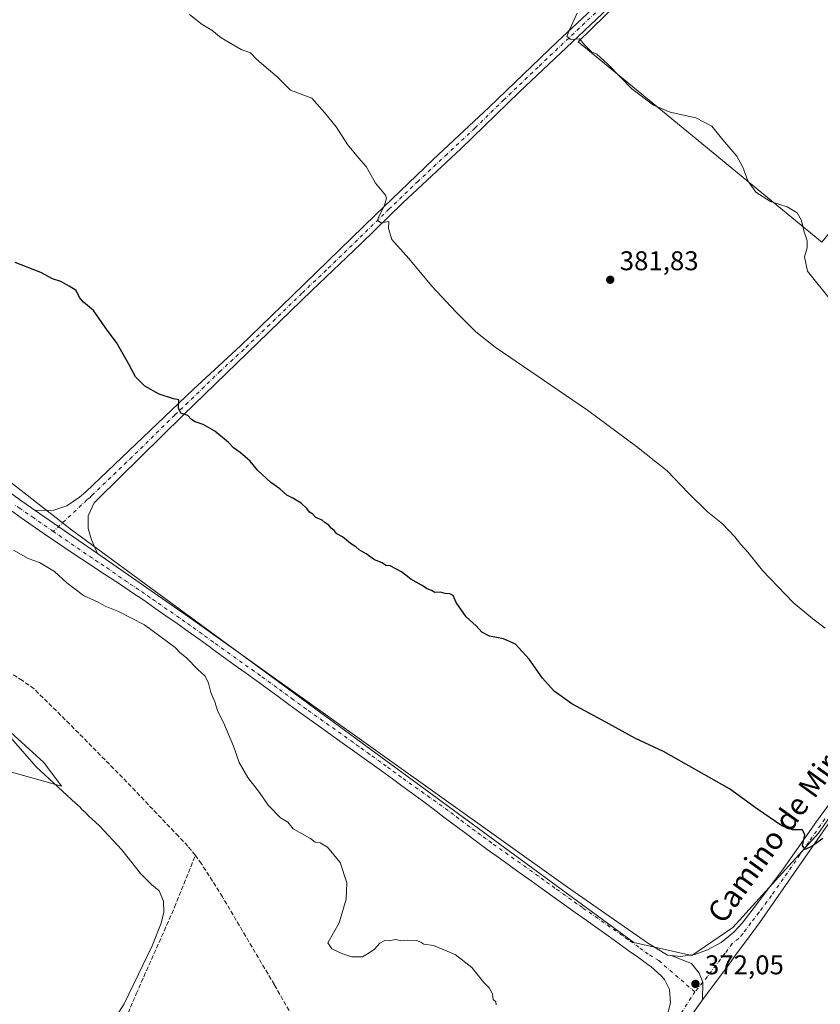
# Model space of a CAD drawing. Units: metres. Extents: x 587388 to 590845, y 4696594 to 4698951.
# Drawn here: x 589549 to 589845, y 4697340 to 4697704 of the extents above; entities that cross this region are included whole.
import ezdxf
from ezdxf.enums import TextEntityAlignment as Align

# ---------------------------------------------------------------- set-up
doc = ezdxf.new("R2010")
doc.units = ezdxf.units.M
doc.header["$MEASUREMENT"] = 0
doc.linetypes.add('DGN Style 3', pattern=[2.307223, 1.648017, -0.659207])
doc.linetypes.add('DGN Style 4', pattern=[2.638475, 1.318413, -0.659207, 0.001648, -0.659207])
for name, color, linetype, lineweight in [('Camino Cxs', 7, 'Continuous', 0), ('Camino eje', 30, 'DGN Style 4', 13), ('Corriente artificial lineal', 4, 'DGN Style 3', 13), ('Cultivos herbáceos CxS', 92, 'Continuous', 0), ('Cultivos leñosos CxS', 92, 'Continuous', 0), ('Curva de nivel maestra', 30, 'Continuous', 30), ('Curva de nivel normal', 30, 'Continuous', 0), ('Matorral CxS', 135, 'Continuous', 0), ('Núcleo urbano CxS', 7, 'Continuous', 0), ('Pista no pavimentada Cxs', 111, 'Continuous', 0), ('Pista no pavimentada eje', 91, 'DGN Style 4', 0), ('Punto de cota en terreno', 7, 'Continuous', 0), ('Rótulo de punto de cota en terreno', 7, 'Continuous', 0), ('Texto cartográfico', 7, 'Continuous', 0)]:
    doc.layers.add(name, color=color, linetype=linetype, lineweight=lineweight)
doc.styles.add('Style-Arial', font='txt')

# ---------------------------------------------------------------- blocks, each defined once
blk = doc.blocks.new('*U7')
at = {"layer": 'Cultivos leñosos CxS', "color": 92, "linetype": 'Continuous', "lineweight": 0}
for points in [[(589809.2374, 4697748.3163, 390.337), (589755.3907, 4697695.6893, 385.1108), (589845.4409, 4697621.6641, 385.5132), (590025.6413, 4697843.5065, 406.5516)], [(590130.3816, 4697755.6907, 403.0226), (590058.5471, 4697648.9311, 394.2086), (589974.4095, 4697536.2184, 386.5629), (589954.7709, 4697525.9727, 385.8856), (589932.2813, 4697504.4753, 383.8663), (589889.9479, 4697462.1419, 380.1754), (589880.026, 4697454.8657, 379.6515), (589844.2342, 4697403.265, 375.4704), (589812.4841, 4697368.3399, 372.6647), (589797.4029, 4697358.0211, 372.0908), (589775.9716, 4697362.7836, 371.7772), (589568.0467, 4697515.2835, 371.3276), (589522.2261, 4697551.1245, 371.8162), (589419.7901, 4697626.5257, 371.5261), (589384.8505, 4697661.4879, 371.4993), (589442.3994, 4697731.4125, 375.5194)]]:
    blk.add_polyline3d(points, dxfattribs=at)
blk = doc.blocks.new('*U12')
at = {"layer": 'Cultivos herbáceos CxS', "color": 92, "linetype": 'Continuous', "lineweight": 0}
for points in [[(589512.0129, 4697435.3037, 375.2846), (589564.3625, 4697420.5643, 369.9309), (589557.8297, 4697429.3143, 369.6932), (589534.5339, 4697450.4021, 369.8657)], [(589442.3994, 4697731.4125, 375.5194), (589384.8505, 4697661.4879, 371.4993), (589419.7901, 4697626.5257, 371.5261), (589522.2261, 4697551.1245, 371.8162), (589568.0467, 4697515.2835, 371.3276), (589775.9716, 4697362.7836, 371.7772), (589797.4029, 4697358.0211, 372.0908), (589812.4841, 4697368.3399, 372.6647), (589844.2342, 4697403.265, 375.4704), (589880.026, 4697454.8657, 379.6515), (589889.9479, 4697462.1419, 380.1754), (589932.2813, 4697504.4753, 383.8663), (589954.7709, 4697525.9727, 385.8856), (589974.4095, 4697536.2184, 386.5629), (590058.5471, 4697648.9311, 394.2086), (590130.3816, 4697755.6907, 403.0226)], [(590025.6413, 4697843.5065, 406.5516), (589845.4409, 4697621.6641, 385.5132), (589755.3907, 4697695.6893, 385.1108), (589809.2374, 4697748.3163, 390.337)]]:
    blk.add_polyline3d(points, dxfattribs=at)
blk = doc.blocks.new('5PATER')
at = {"layer": 'Núcleo urbano CxS', "linetype": 'Continuous', "lineweight": 0}
h = blk.add_hatch(color=51, dxfattribs=at)
edge = h.paths.add_edge_path()
edge.add_ellipse((0, 0), major_axis=(-0.11, -0.111), ratio=0.999422, start_angle=0, end_angle=360)

msp = doc.modelspace()

# ---------------------------------------------------------------- linework, layer by layer
at = {"layer": 'Camino Cxs', "color": 7, "linetype": 'Continuous', "lineweight": 0, "extrusion": (0.005053, -0.003507, 0.999981), "elevation": -13122.0194, "flags": 128}
msp.add_lwpolyline([(589568.2646, 4697489.4077), (589545.2643, 4697505.3679)], dxfattribs=at)
at = {"layer": 'Camino Cxs', "color": 7, "linetype": 'Continuous', "lineweight": 0}
for points in [[(589783.9201, 4697724.8101, 387.7338), (589733.5001, 4697677.1701, 383.73), (589711.9701, 4697656.1601, 382.1185), (589690.6101, 4697636.1601, 380.8384), (589675.0301, 4697621.0201, 379.6605), (589656.9001, 4697603.8501, 378.3564), (589609.3801, 4697557.7001, 375.1239), (589577.9001, 4697526.8301, 372.2276), (589576.5001, 4697525.3201, 372.1231), (589574.2901, 4697520.4601, 371.7533), (589574.2501, 4697515.8301, 371.5748), (589575.5301, 4697511.6401, 371.6169), (589577.6701, 4697506.5401, 371.4456), (589554.6702, 4697522.5003, 371.6178), (589561.5601, 4697522.6201, 371.6658), (589566.3001, 4697524.1701, 371.8966), (589571.0801, 4697527.4601, 372.2832), (589573.3301, 4697529.3701, 372.4475), (589613.0001, 4697567.2601, 375.7001), (589630.5601, 4697583.3601, 376.9418), (589649.6101, 4697601.7801, 378.1002), (589680.4301, 4697631.7301, 380.1538), (589701.8001, 4697652.2901, 381.6663), (589722.5101, 4697671.6101, 383.2776), (589747.6601, 4697695.6901, 384.9336), (589799.7901, 4697744.6001, 389.7636)], [(589554.6703, 4697522.5002, 371.6178), (589561.5601, 4697522.6201, 371.6658), (589566.3001, 4697524.1701, 371.8966), (589571.0801, 4697527.4601, 372.2832), (589573.3301, 4697529.3701, 372.4475), (589613.0001, 4697567.2601, 375.7001), (589630.5601, 4697583.3601, 376.9418), (589649.6101, 4697601.7801, 378.1002), (589680.4301, 4697631.7301, 380.1538), (589701.8001, 4697652.2901, 381.6663), (589722.5101, 4697671.6101, 383.2776), (589747.6601, 4697695.6901, 384.9336), (589799.7901, 4697744.6001, 389.7636)], [(589783.9201, 4697724.8101, 387.7338), (589733.5001, 4697677.1701, 383.73), (589711.9701, 4697656.1601, 382.1185), (589690.6101, 4697636.1601, 380.8384), (589675.0301, 4697621.0201, 379.6605), (589656.9001, 4697603.8501, 378.3564), (589609.3801, 4697557.7001, 375.1239), (589577.9001, 4697526.8301, 372.2276), (589576.5001, 4697525.3201, 372.1231), (589574.2901, 4697520.4601, 371.7533), (589574.2501, 4697515.8301, 371.5748), (589575.5301, 4697511.6401, 371.6169), (589577.6701, 4697506.5401, 371.4456)], [(589849.7401, 4697409.3801, 375.9071), (589822.4001, 4697370.0701, 373.1797), (589816.5001, 4697362.0201, 372.6575), (589813.8151, 4697358.4251, 372.4925), (589811.1301, 4697354.8301, 372.3286), (589801.3651, 4697341.5453, 371.8814), (589801.4781, 4697348.1637, 372.1372), (589800.0673, 4697351.4829, 372.1765), (589797.2099, 4697354.9755, 372.1363), (589789.7459, 4697357.9607, 371.9811), (589793.2501, 4697357.6501, 372.0609), (589798.4901, 4697358.3401, 372.2219), (589803.1901, 4697360.0301, 372.4365), (589808.1801, 4697362.7501, 372.6222), (589812.9001, 4697366.6301, 372.8296), (589815.9601, 4697369.9701, 373.0162), (589822.0701, 4697377.8801, 373.5477), (589831.2701, 4697390.1601, 374.3429), (589843.4401, 4697407.5701, 375.6377), (589852.0301, 4697419.1101, 376.6153)], [(589789.7459, 4697357.9607, 371.9811), (589793.2501, 4697357.6501, 372.0609), (589798.4901, 4697358.3401, 372.2219), (589803.1901, 4697360.0301, 372.4365), (589808.1801, 4697362.7501, 372.6222), (589812.9001, 4697366.6301, 372.8296), (589815.9601, 4697369.9701, 373.0162), (589822.0701, 4697377.8801, 373.5477), (589831.2701, 4697390.1601, 374.3429), (589843.4401, 4697407.5701, 375.6377), (589852.0301, 4697419.1101, 376.6153)], [(589849.7401, 4697409.3801, 375.9071), (589822.4001, 4697370.0701, 373.1797), (589816.5001, 4697362.0201, 372.6575), (589813.8151, 4697358.4251, 372.4925), (589811.1301, 4697354.8301, 372.3286), (589801.3651, 4697341.5453, 371.8814)], [(589789.7459, 4697357.9607, 371.9811), (589797.2099, 4697354.9755, 372.1363), (589800.0673, 4697351.4829, 372.1765), (589801.4781, 4697348.1637, 372.1372), (589801.3651, 4697341.5453, 371.8814)]]:
    msp.add_polyline3d(points, dxfattribs=at)
at = {"layer": 'Camino eje', "color": 30, "linetype": 'DGN Style 4', "lineweight": 13}
for points in [[(589765.7901, 4697710.2501, 386.2243), (589740.5801, 4697686.4301, 384.2766), (589728.0051, 4697674.3901, 383.5713), (589717.2401, 4697663.8851, 382.6894), (589706.8851, 4697654.2251, 381.9506), (589696.2051, 4697644.2251, 381.2313), (589685.5201, 4697633.9451, 380.5373), (589662.3201, 4697611.4001, 378.9085), (589653.2551, 4697602.8151, 378.2611), (589641.3751, 4697591.2775, 377.5288), (589631.8501, 4697582.0675, 376.9256), (589623.0701, 4697574.0175, 376.3759), (589611.1901, 4697562.4801, 375.489), (589606.2313, 4697557.7439, 375.0175), (589590.4913, 4697542.3089, 373.5635), (589575.6151, 4697528.1001, 372.3291), (589574.9151, 4697527.3451, 372.2679), (589573.7901, 4697526.3901, 372.1864), (589561.3591, 4697514.7425, 371.2463)], [(589846.5901, 4697408.4751, 375.8075), (589840.5051, 4697399.7701, 375.1102), (589826.8351, 4697380.1151, 373.7834), (589822.2351, 4697373.9751, 373.4334), (589819.1801, 4697370.0201, 373.136), (589816.2301, 4697365.9951, 372.9144), (589814.7001, 4697364.3251, 372.8076), (589812.3401, 4697362.3851, 372.7772), (589809.6551, 4697358.7901, 372.5606), (589803.1193, 4697350.1957, 372.2092), (589798.5271, 4697344.5101, 371.9844)]]:
    msp.add_polyline3d(points, dxfattribs=at)
at = {"layer": 'Corriente artificial lineal', "color": 4, "linetype": 'DGN Style 3', "lineweight": 13}
for points in [[(589613.8701, 4697394.9901, 369.3751), (589611.0701, 4697398.3801, 369.3597), (589607.6601, 4697402.0401, 369.2653), (589586.9501, 4697423.7401, 369.0593), (589567.4301, 4697443.5201, 368.8921), (589554.2401, 4697456.5301, 368.8328), (589549.9101, 4697459.6301, 368.8464), (589545.6801, 4697462.2801, 368.7885), (589502.7301, 4697488.8101, 368.6467), (589480.1701, 4697502.4001, 368.5839), (589472.6301, 4697506.3601, 368.4884), (589468.0601, 4697508.4001, 368.5104), (589463.4101, 4697510.2401, 368.4812), (589437.6901, 4697519.1501, 368.3761), (589414.6201, 4697526.5401, 368.2148), (589408.7901, 4697528.1101, 368.1441), (589380.4201, 4697537.8401, 367.8815), (589345.3501, 4697549.1401, 367.648), (589254.6701, 4697577.5101, 366.9732)], [(589561.2872, 4697268.3901, 369.7604), (589561.4201, 4697269.2201, 369.7631), (589565.0401, 4697278.5501, 369.6731), (589578.3301, 4697311.1601, 369.3551), (589592.0001, 4697343.8301, 370.0101), (589606.2101, 4697375.8201, 369.79), (589613.8701, 4697394.9901, 369.3751)], [(589711.1645, 4697228.1966, 369.9211), (589710.5901, 4697228.8701, 369.9143), (589707.0901, 4697234.5501, 369.7918), (589692.7001, 4697260.8701, 369.5571), (589673.6601, 4697293.5101, 369.63), (589643.0601, 4697347.1401, 369.5264), (589623.8701, 4697379.6601, 369.4631), (589616.1201, 4697391.8701, 369.3401), (589613.8701, 4697394.9901, 369.3751)]]:
    msp.add_polyline3d(points, dxfattribs=at)
at = {"layer": 'Cultivos herbáceos CxS', "color": 92, "linetype": 'Continuous', "lineweight": 0}
for points in [[(589809.2374, 4697748.3163, 390.337), (589755.3907, 4697695.6893, 385.1108), (589845.4409, 4697621.6641, 385.5132), (590025.6413, 4697843.5065, 406.5516)], [(590130.3816, 4697755.6907, 403.0226), (590058.5471, 4697648.9311, 394.2086), (589974.4095, 4697536.2184, 386.5629), (589954.7709, 4697525.9727, 385.8856), (589932.2813, 4697504.4753, 383.8663), (589889.9479, 4697462.1419, 380.1754), (589880.026, 4697454.8657, 379.6515), (589844.2342, 4697403.265, 375.4704), (589812.4841, 4697368.3399, 372.6647), (589797.4029, 4697358.0211, 372.0908), (589775.9716, 4697362.7836, 371.7772), (589568.0467, 4697515.2835, 371.3276), (589522.2261, 4697551.1245, 371.8162), (589419.7901, 4697626.5257, 371.5261), (589384.8505, 4697661.4879, 371.4993), (589442.3994, 4697731.4125, 375.5194)], [(589290.6349, 4697440.4107, 373.8349), (589294.4251, 4697444.0113, 374.346), (589381.6629, 4697424.0839, 373.1858), (589431.1675, 4697417.6637, 373.1559), (589432.5545, 4697428.6041, 374.2598), (589435.7801, 4697439.3559, 374.9909), (589444.9193, 4697456.5587, 376.0158), (589457.7211, 4697451.9049, 375.8644), (589467.2761, 4697450.2079, 375.8679), (589512.0129, 4697435.3037, 375.2846), (589564.3625, 4697420.5643, 369.9309), (589557.8297, 4697429.3143, 369.6932), (589534.5339, 4697450.4021, 369.8657), (589522.9003, 4697460.3113, 369.5178), (589471.1433, 4697477.9685, 369.2064), (589396.4317, 4697495.3521, 368.8724), (589335.6198, 4697502.3055, 368.8935), (589314.8889, 4697503.3697, 369.0903), (589308.3403, 4697503.7061, 369.3035), (589301.7389, 4697504.0449, 369.3153), (589293.5671, 4697501.7391, 369.7404), (589284.7753, 4697499.2581, 370.4011), (589267.8575, 4697494.4843, 370.8229)]]:
    msp.add_polyline3d(points, dxfattribs=at)
at = {"layer": 'Cultivos leñosos CxS', "color": 92, "linetype": 'Continuous', "lineweight": 0}
for points in [[(589809.2374, 4697748.3163, 390.337), (589755.3907, 4697695.6893, 385.1108), (589845.4409, 4697621.6641, 385.5132), (590025.6413, 4697843.5065, 406.5516)], [(590130.3816, 4697755.6907, 403.0226), (590058.5471, 4697648.9311, 394.2086), (589974.4095, 4697536.2184, 386.5629), (589954.7709, 4697525.9727, 385.8856), (589932.2813, 4697504.4753, 383.8663), (589889.9479, 4697462.1419, 380.1754), (589880.026, 4697454.8657, 379.6515), (589844.2342, 4697403.265, 375.4704), (589812.4841, 4697368.3399, 372.6647), (589797.4029, 4697358.0211, 372.0908), (589775.9716, 4697362.7836, 371.7772), (589568.0467, 4697515.2835, 371.3276), (589522.2261, 4697551.1245, 371.8162), (589419.7901, 4697626.5257, 371.5261), (589384.8505, 4697661.4879, 371.4993), (589442.3994, 4697731.4125, 375.5194)]]:
    msp.add_polyline3d(points, dxfattribs=at)
at = {"layer": 'Curva de nivel maestra', "color": 30, "linetype": 'Continuous', "lineweight": 30, "elevation": 375, "flags": 128}
msp.add_lwpolyline([(589845.75, 4697401.1901), (589841.85, 4697398.4601), (589839.25, 4697397.2101), (589838.32, 4697398.6001), (589839.1, 4697402.6201), (589838.3, 4697404.5001), (589834.56, 4697404.4101), (589830.7, 4697405.9101), (589821.71, 4697412.0301), (589811.35, 4697419.6001), (589786.85, 4697433.4301), (589776.51, 4697438.2501), (589764.3, 4697444.9901), (589753.06, 4697450.9601), (589746.46, 4697455.7501), (589742.19, 4697460.5501), (589737.26, 4697467.5501), (589732.26, 4697473.1001), (589727.73, 4697475.0801), (589722.64, 4697476.0101), (589719.7, 4697477.5201), (589717.64, 4697479.8801), (589713.98, 4697483.1801), (589710.28, 4697488.5301), (589709.22, 4697491.0401), (589707.96, 4697491.7201), (589706.17, 4697491.7501), (589704.51, 4697492.2701), (589702.38, 4697492.2001), (589701.12, 4697492.9401), (589699.54, 4697493.5001), (589697.48, 4697494.8601), (589693.46, 4697497.1501), (589690.11, 4697499.8601), (589685.93, 4697501.9901), (589684.28, 4697502.1601), (589682.95, 4697503.1001), (589680.1, 4697504.2601), (589677.01, 4697506.5001), (589674.4, 4697507.8901), (589673.14, 4697509.0401), (589671.26, 4697510.3001), (589668.28, 4697512.6901), (589666.19, 4697513.8801), (589665.23, 4697515.0501), (589664.1, 4697515.9201), (589663.2, 4697517.0901), (589661.87, 4697517.9501), (589660.69, 4697518.9101), (589658.42, 4697519.9101), (589657.26, 4697521.0801), (589656.1, 4697521.9201), (589655.11, 4697523.2601), (589653, 4697525.1501), (589649.87, 4697527.0201), (589647.66, 4697528.1501), (589645.04, 4697530.5201), (589641.72, 4697532.8701), (589636.86, 4697537.3501), (589634.15, 4697540.7201), (589630.45, 4697543.9501), (589628.02, 4697545.5901), (589626.08, 4697547.5701), (589621, 4697551.8201), (589616.74, 4697554.2301), (589613.78, 4697555.2101), (589612.39, 4697556.1101), (589611.04, 4697557.6201), (589608.5, 4697558.4901), (589607.6, 4697560.3401), (589607.74, 4697563.3601), (589605.78, 4697563.7101), (589600.53, 4697565.4601), (589595.23, 4697568.4901), (589591.74, 4697571.9101), (589589.31, 4697576.6001), (589584.77, 4697584.5601), (589581.2, 4697589.2001), (589576.21, 4697596.3801), (589572.52, 4697599.5201), (589571.03, 4697601.1901), (589569.76, 4697603.7801), (589567.23, 4697605.3601), (589564.1, 4697607.1201), (589561.04, 4697608.1601), (589556.68, 4697610.4501), (589547.21, 4697614.1801)], dxfattribs=at)
at = {"layer": 'Curva de nivel normal', "color": 30, "linetype": 'Continuous', "lineweight": 0, "flags": 128}
for points, elevation in [([(589611.72, 4697705.8501), (589616.36, 4697702.1801), (589619.97, 4697700.0701), (589623.44, 4697697.2701), (589630.76, 4697692.9201), (589634.2, 4697691.6201), (589636.63, 4697689.1601), (589640.83, 4697685.5901), (589644.15, 4697682.8001), (589649.03, 4697677.8301), (589656.96, 4697674.9401), (589661.65, 4697669.6101), (589665.96, 4697664.2601), (589670.13, 4697657.8301), (589674.16, 4697652.9101), (589677.06, 4697649.7101), (589680.39, 4697643.5301), (589684.16, 4697639.1001), (589684.57, 4697637.9601), (589683.83, 4697635.4001), (589681.4, 4697630.6001), (589681.31, 4697629.5401), (589682.51, 4697628.7801), (589685.39, 4697629.2601), (589685.3, 4697626.7901), (589686.54, 4697622.6901), (589692.8, 4697615.6201), (589701.27, 4697605.4201), (589710.15, 4697595.9701), (589717.55, 4697588.5001), (589724.69, 4697582.8401), (589758.86, 4697559.5201), (589776.93, 4697546.1401), (589788.32, 4697537.1301), (589796.18, 4697528.9201), (589803.17, 4697522.0501), (589808.68, 4697517.5201), (589813.34, 4697512.7701), (589815.47, 4697509.9101), (589818.1, 4697507.1001), (589823.52, 4697500.3501), (589834.84, 4697488.5301), (589842.08, 4697482.4301), (589846.67, 4697479.0001)], 380), ([(589849.09, 4697599.7301), (589840.2, 4697610.9801), (589838.99, 4697616.2601), (589840.03, 4697619.6401), (589840.04, 4697622.2101), (589838.79, 4697625.9001), (589837.98, 4697629.7201), (589836.34, 4697632.4901), (589832.62, 4697634.7701), (589826.5, 4697636.6601), (589821.05, 4697640.2201), (589818.06, 4697644.3101), (589816.25, 4697649.4301), (589813.97, 4697653.4201), (589808.87, 4697659.5201), (589804.83, 4697664.6101), (589798.91, 4697667.6901), (589789.36, 4697669.7001), (589783.18, 4697672.3001), (589775.23, 4697678.3901), (589766.34, 4697687.4401), (589762.23, 4697691.1401), (589760.28, 4697692.0501), (589757.8, 4697694.4501), (589755.91, 4697696.8901), (589752.6, 4697696.5601), (589751.18, 4697697.7501), (589752.13, 4697700.1501), (589755.03, 4697706.3001)], 385), ([(589546.66, 4697507.8301), (589552.09, 4697504.7101), (589556.28, 4697503.2201), (589561.76, 4697499.9701), (589566.3, 4697495.6901), (589572.55, 4697491.1001), (589577.89, 4697488.6001), (589580.49, 4697487.1801), (589585.46, 4697485.1001), (589595.06, 4697480.2101), (589606.38, 4697471.7901), (589608.29, 4697469.9101), (589610.59, 4697467.9701), (589614.8, 4697463.7501), (589617.48, 4697461.3001), (589618.78, 4697458.6001), (589619.54, 4697455.1601), (589621.04, 4697451.7501), (589622.21, 4697448.1701), (589624.29, 4697444.1101), (589627.91, 4697435.4001), (589630, 4697429.3401), (589633.25, 4697423.8101), (589637.54, 4697418.2101), (589640.73, 4697413.5501), (589645.39, 4697408.8801), (589648.06, 4697407.2901), (589650.06, 4697404.8601), (589656.38, 4697401.2001), (589658.11, 4697399.9301), (589660.03, 4697399.6801), (589662.73, 4697398.0101), (589667.42, 4697392.3801), (589669.85, 4697384.8301), (589669.65, 4697378.8001), (589667.03, 4697370.0701), (589662.79, 4697362.6101), (589664.36, 4697360.5101), (589668.06, 4697358.7101), (589671.76, 4697357.4501), (589675.62, 4697357.4601), (589678.06, 4697359.0101), (589680.06, 4697360.2901), (589682.06, 4697362.5901), (589683.92, 4697363.5901), (589685.51, 4697363.3901), (589687.81, 4697363.8901), (589689.63, 4697363.5101), (589692.28, 4697363.7001), (589695.6, 4697363.4901), (589697.22, 4697362.9701), (589698.36, 4697362.1801), (589701.84, 4697361.6601), (589709.87, 4697358.3601), (589716.08, 4697353.5601), (589720.49, 4697347.9701), (589722.51, 4697345.9901), (589723.72, 4697343.8701), (589723.91, 4697341.7301), (589724.9, 4697340.8501), (589725.03, 4697339.7301)], 370), ([(589581.94, 4697331.3901), (589587.56, 4697340.0901), (589597.85, 4697361.5501), (589601.23, 4697369.9201), (589602.16, 4697374.0601), (589602.09, 4697378.0201), (589600.52, 4697381.9101), (589597.83, 4697384.0601), (589593.58, 4697388.3401), (589586.68, 4697397.0801), (589578.43, 4697405.9201), (589574.42, 4697409.5701), (589573.17, 4697410.9901), (589572.05, 4697411.8701), (589571.14, 4697412.9601), (589569.66, 4697414.1401), (589555, 4697427.7201), (589541.51, 4697443.1001)], 370)]:
    msp.add_lwpolyline(points, dxfattribs=dict(at, elevation=elevation))
at = {"layer": 'Matorral CxS', "color": 135, "linetype": 'Continuous', "lineweight": 0}
for points in [[(589267.8575, 4697494.4843, 370.8229), (589284.7753, 4697499.2581, 370.4011), (589293.5671, 4697501.7391, 369.7404), (589301.7389, 4697504.0449, 369.3153), (589308.3403, 4697503.7061, 369.3035), (589314.8889, 4697503.3697, 369.0903), (589335.6198, 4697502.3055, 368.8935), (589396.4317, 4697495.3521, 368.8724), (589471.1433, 4697477.9685, 369.2064), (589522.9003, 4697460.3113, 369.5178), (589534.5339, 4697450.4021, 369.8657), (589557.8297, 4697429.3143, 369.6932), (589564.3625, 4697420.5643, 369.9309), (589512.0129, 4697435.3037, 375.2846), (589467.2761, 4697450.2079, 375.8679), (589457.7211, 4697451.9049, 375.8644), (589444.9193, 4697456.5587, 376.0158), (589435.7801, 4697439.3559, 374.9909), (589432.5545, 4697428.6041, 374.2598), (589431.1675, 4697417.6637, 373.1559), (589381.6629, 4697424.0839, 373.1858), (589294.4251, 4697444.0113, 374.346), (589290.6349, 4697440.4107, 373.8349), (589268.5525, 4697454.2963, 374.4955)], [(589290.6349, 4697440.4107, 373.8349), (589294.4251, 4697444.0113, 374.346), (589381.6629, 4697424.0839, 373.1858), (589431.1675, 4697417.6637, 373.1559), (589432.5545, 4697428.6041, 374.2598), (589435.7801, 4697439.3559, 374.9909), (589444.9193, 4697456.5587, 376.0158), (589457.7211, 4697451.9049, 375.8644), (589467.2761, 4697450.2079, 375.8679), (589512.0129, 4697435.3037, 375.2846), (589564.3625, 4697420.5643, 369.9309), (589557.8297, 4697429.3143, 369.6932), (589534.5339, 4697450.4021, 369.8657), (589522.9003, 4697460.3113, 369.5178), (589471.1433, 4697477.9685, 369.2064), (589396.4317, 4697495.3521, 368.8724), (589335.6198, 4697502.3055, 368.8935), (589314.8889, 4697503.3697, 369.0903), (589308.3403, 4697503.7061, 369.3035), (589301.7389, 4697504.0449, 369.3153), (589293.5671, 4697501.7391, 369.7404), (589284.7753, 4697499.2581, 370.4011), (589267.8575, 4697494.4843, 370.8229)]]:
    msp.add_polyline3d(points, dxfattribs=at)
at = {"layer": 'Pista no pavimentada Cxs', "color": 111, "linetype": 'Continuous', "lineweight": 0, "extrusion": (0.005053, -0.003507, 0.999981), "elevation": -13122.0194, "flags": 128}
msp.add_lwpolyline([(589568.2646, 4697489.4077), (589545.2643, 4697505.3679)], dxfattribs=at)
at = {"layer": 'Pista no pavimentada Cxs', "color": 111, "linetype": 'Continuous', "lineweight": 0}
for points in [[(589318.1001, 4697719.9401, 371.8135), (589329.8601, 4697708.3601, 371.5744), (589364.9201, 4697677.7001, 371.4536), (589380.9201, 4697663.2601, 371.5025), (589405.8801, 4697636.7501, 371.546), (589418.0701, 4697625.0501, 371.6053), (589429.0501, 4697615.4601, 371.6834), (589445.0001, 4697602.7201, 371.5599), (589463.3201, 4697589.3701, 371.6415), (589484.7401, 4697573.8201, 371.6593), (589525.6001, 4697543.6101, 371.6637), (589548.8201, 4697526.5601, 371.722), (589554.6703, 4697522.5002, 371.6178)], [(589329.8601, 4697708.3601, 371.5744), (589364.9201, 4697677.7001, 371.4536), (589380.9201, 4697663.2601, 371.5025), (589405.8801, 4697636.7501, 371.546), (589418.0701, 4697625.0501, 371.6053), (589429.0501, 4697615.4601, 371.6834), (589445.0001, 4697602.7201, 371.5599), (589463.3201, 4697589.3701, 371.6415), (589484.7401, 4697573.8201, 371.6593), (589525.6001, 4697543.6101, 371.6637), (589548.8201, 4697526.5601, 371.722), (589554.6702, 4697522.5003, 371.6178), (589577.6701, 4697506.5401, 371.4456), (589612.9301, 4697482.0601, 371.0171), (589751.4601, 4697383.2201, 371.8493), (589780.9601, 4697362.6301, 371.8727), (589788.4001, 4697358.0801, 371.9522), (589789.7459, 4697357.9607, 371.9811), (589797.2099, 4697354.9755, 372.1363), (589800.0673, 4697351.4829, 372.1765), (589801.4781, 4697348.1637, 372.1372), (589801.3651, 4697341.5453, 371.8814), (589798.5901, 4697337.7701, 371.762)], [(589788.2801, 4697335.6701, 371.5377), (589789.5001, 4697340.5201, 371.6846), (589789.1901, 4697345.4501, 371.8111), (589787.3401, 4697349.0801, 371.8425), (589785.9701, 4697350.5801, 371.7759), (589782.2601, 4697353.8801, 371.6963), (589781.6401, 4697354.3301, 371.6661), (589777.6101, 4697357.2801, 371.5908), (589774.6501, 4697359.4001, 371.5858), (589766.5101, 4697365.2201, 371.6439), (589758.3701, 4697371.0201, 371.7096), (589754.2901, 4697373.9201, 371.7036), (589742.0801, 4697382.6201, 371.745), (589738.0101, 4697385.5301, 371.7229), (589733.9501, 4697388.4401, 371.7212), (589725.8301, 4697394.2801, 371.6932), (589721.7901, 4697397.2201, 371.7107), (589717.7701, 4697400.1601, 371.6717), (589713.7601, 4697403.1501, 371.6619), (589705.7701, 4697409.1601, 371.697), (589701.7801, 4697412.1801, 371.6987), (589697.7801, 4697415.1801, 371.6505), (589693.7701, 4697418.1501, 371.5642), (589689.7301, 4697421.1001, 371.4919), (589686.7001, 4697423.2901, 371.4629), (589682.6401, 4697426.2101, 371.43), (589674.5001, 4697432.0301, 371.3614), (589666.3801, 4697437.8501, 371.2964), (589662.3201, 4697440.7701, 371.2662), (589660.6101, 4697442.0101, 371.2677), (589652.5101, 4697447.8701, 371.21), (589648.4601, 4697450.8101, 371.1484), (589644.4101, 4697453.7401, 371.0759), (589640.3701, 4697456.6801, 371.0258), (589632.2701, 4697462.5601, 370.9051), (589628.2301, 4697465.4901, 370.8027), (589620.1301, 4697471.3501, 370.8003), (589619.2801, 4697471.9601, 370.8166), (589615.2301, 4697474.8801, 370.7557), (589611.1601, 4697477.7901, 370.7792), (589607.0801, 4697480.6801, 370.7872), (589602.9901, 4697483.5601, 370.7955), (589598.9001, 4697486.4301, 370.8005), (589594.7901, 4697489.2801, 370.7823), (589590.6601, 4697492.1001, 370.8388), (589586.5001, 4697494.8701, 370.8147), (589582.3201, 4697497.6101, 370.8874), (589578.1301, 4697500.3501, 370.8985), (589573.9401, 4697503.0801, 370.9622), (589569.7701, 4697505.8301, 370.9838), (589565.6201, 4697508.6301, 371.0019), (589561.7601, 4697511.2701, 371.0573), (589557.6401, 4697514.1001, 371.1003), (589549.4401, 4697519.8201, 371.208), (589545.3501, 4697522.7001, 371.2569)], [(589788.2801, 4697335.6701, 371.5377), (589789.5001, 4697340.5201, 371.6846), (589789.1901, 4697345.4501, 371.8111), (589787.3401, 4697349.0801, 371.8425), (589785.9701, 4697350.5801, 371.7759), (589782.2601, 4697353.8801, 371.6963), (589781.6401, 4697354.3301, 371.6661), (589777.6101, 4697357.2801, 371.5908), (589774.6501, 4697359.4001, 371.5858), (589766.5101, 4697365.2201, 371.6439), (589758.3701, 4697371.0201, 371.7096), (589754.2901, 4697373.9201, 371.7036), (589742.0801, 4697382.6201, 371.745), (589738.0101, 4697385.5301, 371.7229), (589733.9501, 4697388.4401, 371.7212), (589725.8301, 4697394.2801, 371.6932), (589721.7901, 4697397.2201, 371.7107), (589717.7701, 4697400.1601, 371.6717), (589713.7601, 4697403.1501, 371.6619), (589705.7701, 4697409.1601, 371.697), (589701.7801, 4697412.1801, 371.6987), (589697.7801, 4697415.1801, 371.6505), (589693.7701, 4697418.1501, 371.5642), (589689.7301, 4697421.1001, 371.4919), (589686.7001, 4697423.2901, 371.4629), (589682.6401, 4697426.2101, 371.43), (589674.5001, 4697432.0301, 371.3614), (589666.3801, 4697437.8501, 371.2964), (589662.3201, 4697440.7701, 371.2662), (589660.6101, 4697442.0101, 371.2677), (589652.5101, 4697447.8701, 371.21), (589648.4601, 4697450.8101, 371.1484), (589644.4101, 4697453.7401, 371.0759), (589640.3701, 4697456.6801, 371.0258), (589632.2701, 4697462.5601, 370.9051), (589628.2301, 4697465.4901, 370.8027), (589620.1301, 4697471.3501, 370.8003), (589619.2801, 4697471.9601, 370.8166), (589615.2301, 4697474.8801, 370.7557), (589611.1601, 4697477.7901, 370.7792), (589607.0801, 4697480.6801, 370.7872), (589602.9901, 4697483.5601, 370.7955), (589598.9001, 4697486.4301, 370.8005), (589594.7901, 4697489.2801, 370.7823), (589590.6601, 4697492.1001, 370.8388), (589586.5001, 4697494.8701, 370.8147), (589582.3201, 4697497.6101, 370.8874), (589578.1301, 4697500.3501, 370.8985), (589573.9401, 4697503.0801, 370.9622), (589569.7701, 4697505.8301, 370.9838), (589565.6201, 4697508.6301, 371.0019), (589561.7601, 4697511.2701, 371.0573), (589557.6401, 4697514.1001, 371.1003), (589549.4401, 4697519.8201, 371.208), (589545.3501, 4697522.7001, 371.2569)], [(589577.6701, 4697506.5401, 371.4456), (589612.9301, 4697482.0601, 371.0171), (589751.4601, 4697383.2201, 371.8493), (589780.9601, 4697362.6301, 371.8727), (589788.4001, 4697358.0801, 371.9522), (589789.7459, 4697357.9607, 371.9811)], [(589789.7459, 4697357.9607, 371.9811), (589797.2099, 4697354.9755, 372.1363), (589800.0673, 4697351.4829, 372.1765), (589801.4781, 4697348.1637, 372.1372), (589801.3651, 4697341.5453, 371.8814)], [(589801.3651, 4697341.5453, 371.8814), (589798.5901, 4697337.7701, 371.762), (589753.5101, 4697274.7101, 370.6785), (589733.6701, 4697247.5801, 370.2286), (589702.7473, 4697205.3933, 370.1553), (589690.6379, 4697187.6307, 370.3651), (589689.6046, 4697181.3449, 370.4633)]]:
    msp.add_polyline3d(points, dxfattribs=at)
at = {"layer": 'Pista no pavimentada eje', "color": 91, "linetype": 'DGN Style 4', "lineweight": 0}
for points in [[(589561.3591, 4697514.7425, 371.2463), (589554.1051, 4697519.7301, 371.4021), (589552.0551, 4697521.1601, 371.4487), (589549.1301, 4697523.1901, 371.4685), (589547.0851, 4697524.6301, 371.5013)], [(589798.5271, 4697344.5101, 371.9844), (589785.1751, 4697356.0925, 371.8307), (589781.3001, 4697358.4801, 371.7579), (589779.2851, 4697359.9551, 371.7543), (589777.8051, 4697361.0151, 371.7673), (589773.7351, 4697363.9251, 371.7793), (589771.7001, 4697365.3751, 371.7766), (589756.9501, 4697375.6701, 371.8265), (589754.9151, 4697377.1201, 371.8406), (589752.8751, 4697378.5701, 371.8404), (589746.7701, 4697382.9201, 371.8698), (589744.7351, 4697384.3751, 371.8384), (589742.7051, 4697385.8301, 371.8473), (589740.6751, 4697387.2901, 371.8567), (589723.3589, 4697399.6451, 371.8129), (589721.3287, 4697401.1051, 371.8146), (589719.3089, 4697402.5751, 371.816), (589717.2989, 4697404.0451, 371.7749), (589715.2939, 4697405.5401, 371.7462), (589711.2989, 4697408.5451, 371.7674), (589709.3039, 4697410.0551, 371.7856), (589707.3039, 4697411.5551, 371.8287), (589689.9875, 4697423.9101, 371.6194), (589687.9825, 4697425.3951, 371.5996), (589685.9625, 4697426.8701, 371.5793), (589684.4475, 4697427.9651, 371.6053), (589682.4175, 4697429.4251, 371.6245), (589678.3475, 4697432.3351, 371.5687), (589674.2875, 4697435.2451, 371.5858), (589672.2575, 4697436.7051, 371.5072), (589654.9413, 4697449.0601, 371.3321), (589650.0363, 4697452.6101, 371.2628), (589648.0113, 4697454.0801, 371.2397), (589645.9863, 4697455.5451, 371.2047), (589643.9663, 4697457.0151, 371.1848), (589637.8963, 4697461.4201, 371.0861), (589620.5801, 4697473.7751, 370.9205), (589616.3175, 4697476.8575, 370.9378), (589614.0801, 4697478.4701, 370.9216), (589612.0451, 4697479.9251, 370.9326), (589610.0051, 4697481.3701, 370.9433), (589607.9601, 4697482.8101, 370.9907), (589599.1451, 4697488.9301, 370.9281), (589597.1001, 4697490.3651, 370.9125), (589595.0451, 4697491.7901, 370.9273), (589592.9801, 4697493.2001, 370.956), (589590.9001, 4697494.5851, 370.9233), (589588.8101, 4697495.9551, 370.9229), (589579.9951, 4697502.0751, 371.0938), (589577.9001, 4697503.4451, 371.16), (589575.8051, 4697504.8101, 371.1906), (589561.3591, 4697514.7425, 371.2463)], [(589793.4351, 4697336.7201, 371.7607), (589798.5271, 4697344.5101, 371.9844)]]:
    msp.add_polyline3d(points, dxfattribs=at)

# ---------------------------------------------------------------- block references
at = {"layer": 'Cultivos herbáceos CxS', "color": 92, "linetype": 'Continuous', "lineweight": 0}
msp.add_blockref('*U12', (0, 0), dxfattribs=at)
at = {"layer": 'Cultivos leñosos CxS', "color": 92, "linetype": 'Continuous', "lineweight": 0}
msp.add_blockref('*U7', (0, 0), dxfattribs=at)
at = {"layer": 'Punto de cota en terreno', "color": 7, "linetype": 'Continuous', "lineweight": 0, "xscale": 10, "yscale": 10, "zscale": 10}
for p in [(589767.21, 4697607.77, 381.83), (589798.72, 4697347.5, 372.05)]:
    msp.add_blockref('5PATER', p, dxfattribs=at)

# ---------------------------------------------------------------- texts
at = {"layer": 'Rótulo de punto de cota en terreno', "color": 7, "linetype": 'Continuous', "lineweight": 0, "style": 'Style-Arial'}
for s, p in [('381,83', (589770.7378, 4697611.2978)), ('372,05', (589802.2478, 4697351.0278))]:
    msp.add_text(s, height=7, dxfattribs=at).set_placement(p)
at = {"layer": 'Texto cartográfico', "color": 7, "linetype": 'Continuous', "lineweight": 0, "style": 'Style-Arial'}
msp.add_text('Camino de Miranda', height=8, rotation=54.089317, dxfattribs=at).set_placement((589834.8535, 4697411.6346), align=Align.MIDDLE_CENTER)

doc.saveas('drawing.dxf')
